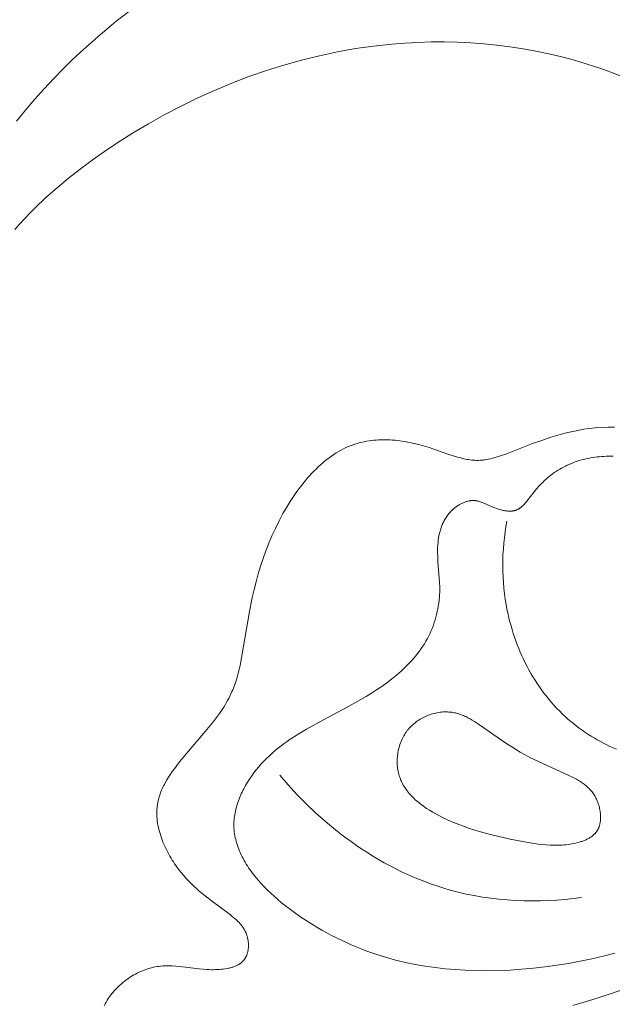
# Model space of a CAD drawing. Units: millimetres. Extents: x 5787 to 13714, y 5621 to 8839.
# Drawn here: x 7086 to 7105, y 8090 to 8122 of the extents above; entities that cross this region are included whole.
import ezdxf

# ---------------------------------------------------------------- set-up
doc = ezdxf.new("R2010")
doc.units = ezdxf.units.MM
doc.header["$PDMODE"] = 3
doc.layers.get('0').update_dxf_attribs({"lineweight": 13})
doc.styles.add('style1', font='txt')
doc.dimstyles.new('1_5', dxfattribs={"dimtxt": 22, "dimasz": 14, "dimexe": 1, "dimexo": 0, "dimgap": 5, "dimtad": 1, "dimdec": 0, "dimtxsty": 'style1', "dimcen": 25, "dimclrd": 1, "dimclre": 1, "dimclrt": 1, "dimadec": 0, "dimazin": 0, "dimtfac": 1, "dimtdec": 0, "dimtmove": 0, "dimatfit": 3, "dimfxl": 1, "dimtfill": 1, "dimarcsym": 0})

# ---------------------------------------------------------------- blocks, each defined once
blk = doc.blocks.new('NPU.VRS-005_150_321')
for points in [[(-38.618, -23.121), (-39.232, -23.598), (-39.533, -23.845), (-39.831, -24.097), (-40.125, -24.356), (-40.414, -24.619), (-40.7, -24.889), (-40.981, -25.164), (-41.31, -25.499), (-41.633, -25.842), (-41.947, -26.194), (-42.253, -26.552), (-42.548, -26.919)], [(-42.609, -30.54), (-42.444, -30.355), (-42.276, -30.173), (-42.104, -29.995), (-41.929, -29.82), (-41.569, -29.478), (-41.198, -29.148), (-40.817, -28.829), (-40.425, -28.521), (-40.025, -28.223), (-39.617, -27.935), (-39.202, -27.657), (-38.678, -27.325), (-38.145, -27.008), (-37.604, -26.705), (-37.056, -26.418), (-36.499, -26.147), (-35.936, -25.893), (-35.366, -25.655), (-34.79, -25.435), (-34.209, -25.232), (-33.622, -25.048), (-33.031, -24.882), (-32.435, -24.735), (-31.835, -24.608), (-31.232, -24.5), (-30.625, -24.413), (-30.017, -24.347), (-29.579, -24.313), (-29.141, -24.29), (-28.702, -24.277), (-28.263, -24.276), (-27.824, -24.286), (-27.385, -24.308), (-26.947, -24.34), (-26.509, -24.384), (-26.072, -24.44), (-25.637, -24.507), (-25.204, -24.585), (-24.772, -24.675), (-24.342, -24.777), (-23.915, -24.89), (-23.49, -25.015), (-23.068, -25.152), (-22.709, -25.28), (-22.354, -25.418)], [(-22.576, -37.143), (-22.795, -37.145), (-23.012, -37.154), (-23.226, -37.17), (-23.333, -37.181), (-23.438, -37.193), (-23.601, -37.217), (-23.762, -37.244), (-23.922, -37.276), (-24.081, -37.311), (-24.238, -37.35), (-24.394, -37.392), (-24.704, -37.485), (-25.01, -37.587), (-25.316, -37.697), (-26.214, -38.043), (-26.359, -38.095), (-26.503, -38.142), (-26.576, -38.163), (-26.648, -38.183), (-26.72, -38.201), (-26.793, -38.216), (-26.865, -38.229), (-26.901, -38.235), (-26.937, -38.24), (-26.973, -38.244), (-27.009, -38.248), (-27.045, -38.25), (-27.081, -38.252), (-27.135, -38.254), (-27.188, -38.254), (-27.241, -38.252), (-27.294, -38.249), (-27.347, -38.244), (-27.4, -38.237), (-27.453, -38.23), (-27.507, -38.221), (-27.56, -38.211), (-27.613, -38.2), (-27.719, -38.175), (-27.826, -38.146), (-27.933, -38.114), (-28.147, -38.043), (-28.581, -37.889), (-28.801, -37.816), (-28.958, -37.769), (-29.116, -37.726), (-29.274, -37.687), (-29.433, -37.654), (-29.593, -37.625), (-29.752, -37.602), (-29.832, -37.593), (-29.912, -37.585), (-29.991, -37.578), (-30.071, -37.573), (-30.15, -37.57), (-30.229, -37.568), (-30.308, -37.568), (-30.386, -37.569), (-30.464, -37.572), (-30.542, -37.577), (-30.619, -37.583), (-30.696, -37.592), (-30.773, -37.602), (-30.849, -37.614), (-30.924, -37.628), (-30.999, -37.643), (-31.073, -37.661), (-31.147, -37.681), (-31.22, -37.702), (-31.292, -37.726), (-31.335, -37.742), (-31.379, -37.758), (-31.465, -37.792), (-31.549, -37.83), (-31.633, -37.87), (-31.715, -37.914), (-31.797, -37.959), (-31.877, -38.008), (-31.956, -38.059), (-32.034, -38.112), (-32.111, -38.167), (-32.187, -38.225), (-32.262, -38.285), (-32.335, -38.347), (-32.408, -38.411), (-32.479, -38.476), (-32.549, -38.544), (-32.618, -38.613), (-32.686, -38.684), (-32.752, -38.756), (-32.818, -38.83), (-32.945, -38.981), (-33.068, -39.137), (-33.186, -39.297), (-33.3, -39.46), (-33.409, -39.625), (-33.513, -39.793), (-33.653, -40.035), (-33.785, -40.279), (-33.907, -40.526), (-34.021, -40.774), (-34.127, -41.025), (-34.225, -41.278), (-34.316, -41.533), (-34.4, -41.79), (-34.478, -42.05), (-34.55, -42.311), (-34.617, -42.574), (-34.678, -42.838), (-34.788, -43.374), (-35.011, -44.716), (-35.06, -44.979), (-35.087, -45.11), (-35.117, -45.239), (-35.149, -45.367), (-35.184, -45.494), (-35.221, -45.619), (-35.263, -45.742), (-35.308, -45.863), (-35.332, -45.923), (-35.357, -45.982), (-35.392, -46.059), (-35.428, -46.134), (-35.466, -46.208), (-35.505, -46.282), (-35.546, -46.355), (-35.589, -46.427), (-35.633, -46.498), (-35.678, -46.569), (-35.773, -46.709), (-35.872, -46.846), (-35.975, -46.982), (-36.082, -47.117), (-36.304, -47.384), (-36.998, -48.194), (-37.143, -48.373), (-37.282, -48.556), (-37.349, -48.649), (-37.413, -48.743), (-37.475, -48.837), (-37.533, -48.933), (-37.588, -49.03), (-37.614, -49.079), (-37.639, -49.128), (-37.663, -49.177), (-37.686, -49.227), (-37.708, -49.277), (-37.728, -49.327), (-37.747, -49.378), (-37.765, -49.429), (-37.782, -49.48), (-37.797, -49.531), (-37.811, -49.583), (-37.823, -49.635), (-37.834, -49.687), (-37.843, -49.74), (-37.848, -49.774), (-37.853, -49.808), (-37.857, -49.843), (-37.86, -49.878), (-37.862, -49.912), (-37.864, -49.947), (-37.865, -49.982), (-37.866, -50.017), (-37.865, -50.088), (-37.863, -50.158), (-37.857, -50.229), (-37.85, -50.3), (-37.84, -50.371), (-37.828, -50.442), (-37.814, -50.513), (-37.798, -50.584), (-37.78, -50.655), (-37.76, -50.726), (-37.738, -50.797), (-37.714, -50.867), (-37.689, -50.937), (-37.662, -51.007), (-37.633, -51.076), (-37.603, -51.145), (-37.571, -51.213), (-37.538, -51.281), (-37.504, -51.348), (-37.468, -51.414), (-37.431, -51.48), (-37.393, -51.544), (-37.354, -51.608), (-37.313, -51.671), (-37.272, -51.734), (-37.23, -51.795), (-37.187, -51.855), (-37.143, -51.914), (-37.063, -52.015), (-36.981, -52.113), (-36.897, -52.208), (-36.811, -52.3), (-36.723, -52.389), (-36.633, -52.476), (-36.541, -52.561), (-36.448, -52.644), (-36.256, -52.804), (-36.057, -52.961), (-35.407, -53.443), (-35.349, -53.489), (-35.292, -53.535), (-35.237, -53.584), (-35.21, -53.608), (-35.183, -53.633), (-35.158, -53.659), (-35.132, -53.685), (-35.108, -53.711), (-35.084, -53.738), (-35.061, -53.765), (-35.038, -53.793), (-35.017, -53.821), (-34.996, -53.85), (-34.976, -53.88), (-34.957, -53.91), (-34.939, -53.941), (-34.922, -53.973), (-34.914, -53.989), (-34.906, -54.005), (-34.898, -54.022), (-34.891, -54.038), (-34.884, -54.055), (-34.877, -54.072), (-34.871, -54.089), (-34.865, -54.107), (-34.856, -54.132), (-34.849, -54.158), (-34.841, -54.184), (-34.835, -54.211), (-34.829, -54.237), (-34.824, -54.264), (-34.82, -54.292), (-34.816, -54.319), (-34.813, -54.347), (-34.81, -54.374), (-34.808, -54.402), (-34.807, -54.43), (-34.807, -54.457), (-34.807, -54.485), (-34.808, -54.512), (-34.81, -54.54), (-34.813, -54.567), (-34.816, -54.594), (-34.82, -54.621), (-34.825, -54.647), (-34.831, -54.674), (-34.837, -54.699), (-34.844, -54.725), (-34.852, -54.75), (-34.861, -54.775), (-34.865, -54.787), (-34.87, -54.799), (-34.875, -54.811), (-34.88, -54.822), (-34.886, -54.834), (-34.891, -54.845), (-34.897, -54.856), (-34.903, -54.868), (-34.909, -54.879), (-34.916, -54.889), (-34.923, -54.9), (-34.929, -54.91), (-34.937, -54.921), (-34.944, -54.931), (-34.952, -54.941), (-34.96, -54.952), (-34.969, -54.962), (-34.978, -54.972), (-34.987, -54.982), (-34.996, -54.991), (-35.005, -55.001), (-35.015, -55.01), (-35.025, -55.019), (-35.035, -55.027), (-35.045, -55.036), (-35.055, -55.044), (-35.066, -55.052), (-35.077, -55.06), (-35.088, -55.068), (-35.099, -55.076), (-35.111, -55.083), (-35.122, -55.09), (-35.146, -55.104), (-35.17, -55.118), (-35.195, -55.13), (-35.22, -55.142), (-35.246, -55.153), (-35.273, -55.164), (-35.3, -55.174), (-35.327, -55.183), (-35.355, -55.192), (-35.383, -55.2), (-35.412, -55.208), (-35.44, -55.215), (-35.469, -55.222), (-35.528, -55.234), (-35.588, -55.244), (-35.648, -55.252), (-35.708, -55.258), (-35.768, -55.263), (-35.838, -55.268), (-35.908, -55.27), (-35.977, -55.272), (-36.046, -55.271), (-36.114, -55.269), (-36.182, -55.266), (-36.317, -55.257), (-36.45, -55.245), (-37.099, -55.166), (-37.227, -55.154), (-37.353, -55.146), (-37.417, -55.143), (-37.48, -55.142), (-37.543, -55.142), (-37.607, -55.144), (-37.67, -55.147), (-37.733, -55.152), (-37.797, -55.159), (-37.86, -55.168), (-37.921, -55.179), (-37.982, -55.192), (-38.042, -55.206), (-38.103, -55.222), (-38.164, -55.241), (-38.224, -55.261), (-38.284, -55.282), (-38.344, -55.306), (-38.403, -55.331), (-38.462, -55.358), (-38.52, -55.386), (-38.578, -55.416), (-38.635, -55.448), (-38.692, -55.481), (-38.747, -55.515), (-38.802, -55.551), (-38.856, -55.589), (-38.91, -55.627), (-38.962, -55.667), (-39.013, -55.709), (-39.063, -55.752), (-39.112, -55.795), (-39.159, -55.84), (-39.206, -55.887), (-39.251, -55.934), (-39.294, -55.982), (-39.337, -56.032), (-39.377, -56.082), (-39.416, -56.134), (-39.454, -56.186), (-39.49, -56.239), (-39.524, -56.294), (-39.559, -56.353), (-39.592, -56.414), (-39.623, -56.475)], [(-22.626, -38.118), (-22.703, -38.117), (-22.78, -38.117), (-22.857, -38.118), (-22.933, -38.121), (-23.009, -38.126), (-23.085, -38.132), (-23.161, -38.14), (-23.237, -38.149), (-23.312, -38.161), (-23.387, -38.173), (-23.462, -38.188), (-23.537, -38.204), (-23.611, -38.222), (-23.685, -38.242), (-23.759, -38.264), (-23.827, -38.286), (-23.894, -38.309), (-23.961, -38.334), (-24.027, -38.361), (-24.093, -38.389), (-24.158, -38.418), (-24.223, -38.449), (-24.287, -38.481), (-24.35, -38.515), (-24.412, -38.55), (-24.473, -38.587), (-24.532, -38.625), (-24.591, -38.664), (-24.649, -38.705), (-24.705, -38.747), (-24.76, -38.791), (-24.806, -38.829), (-24.851, -38.867), (-24.895, -38.907), (-24.938, -38.948), (-24.98, -38.989), (-25.021, -39.032), (-25.103, -39.119), (-25.182, -39.209), (-25.26, -39.302), (-25.506, -39.614), (-25.552, -39.67), (-25.576, -39.698), (-25.6, -39.725), (-25.625, -39.751), (-25.65, -39.776), (-25.663, -39.788), (-25.675, -39.799), (-25.688, -39.811), (-25.702, -39.822), (-25.715, -39.832), (-25.728, -39.842), (-25.742, -39.852), (-25.756, -39.862), (-25.77, -39.871), (-25.784, -39.879), (-25.798, -39.887), (-25.813, -39.895), (-25.825, -39.901), (-25.838, -39.906), (-25.851, -39.911), (-25.864, -39.916), (-25.877, -39.921), (-25.89, -39.925), (-25.904, -39.929), (-25.917, -39.933), (-25.931, -39.936), (-25.945, -39.939), (-25.959, -39.941), (-25.973, -39.944), (-25.987, -39.946), (-26.001, -39.947), (-26.015, -39.949), (-26.03, -39.95), (-26.044, -39.951), (-26.059, -39.951), (-26.073, -39.951), (-26.088, -39.951), (-26.118, -39.95), (-26.148, -39.949), (-26.178, -39.946), (-26.208, -39.942), (-26.239, -39.937), (-26.27, -39.932), (-26.301, -39.926), (-26.332, -39.919), (-26.363, -39.911), (-26.394, -39.903), (-26.457, -39.884), (-26.519, -39.863), (-26.581, -39.841), (-26.643, -39.817), (-26.763, -39.766), (-26.943, -39.685), (-27.002, -39.661), (-27.031, -39.65), (-27.061, -39.64), (-27.09, -39.63), (-27.119, -39.622), (-27.134, -39.618), (-27.149, -39.614), (-27.163, -39.611), (-27.178, -39.608), (-27.193, -39.605), (-27.208, -39.603), (-27.223, -39.601), (-27.238, -39.599), (-27.251, -39.598), (-27.264, -39.597), (-27.277, -39.597), (-27.29, -39.596), (-27.303, -39.596), (-27.316, -39.596), (-27.329, -39.597), (-27.342, -39.597), (-27.356, -39.598), (-27.369, -39.6), (-27.382, -39.601), (-27.395, -39.603), (-27.422, -39.607), (-27.448, -39.612), (-27.475, -39.617), (-27.501, -39.624), (-27.528, -39.632), (-27.554, -39.64), (-27.581, -39.649), (-27.607, -39.659), (-27.633, -39.67), (-27.659, -39.681), (-27.685, -39.693), (-27.71, -39.706), (-27.735, -39.72), (-27.76, -39.734), (-27.785, -39.749), (-27.81, -39.764), (-27.834, -39.78), (-27.858, -39.797), (-27.881, -39.814), (-27.904, -39.831), (-27.927, -39.849), (-27.949, -39.868), (-27.971, -39.887), (-27.992, -39.906), (-28.013, -39.926), (-28.034, -39.946), (-28.061, -39.975), (-28.088, -40.004), (-28.113, -40.034), (-28.138, -40.065), (-28.161, -40.096), (-28.184, -40.128), (-28.206, -40.16), (-28.226, -40.193), (-28.246, -40.226), (-28.265, -40.26), (-28.283, -40.294), (-28.3, -40.328), (-28.316, -40.364), (-28.332, -40.399), (-28.346, -40.435), (-28.36, -40.471), (-28.373, -40.507), (-28.385, -40.544), (-28.397, -40.581), (-28.407, -40.618), (-28.417, -40.656), (-28.426, -40.693), (-28.435, -40.731), (-28.443, -40.769), (-28.456, -40.845), (-28.468, -40.922), (-28.476, -40.999), (-28.483, -41.076), (-28.488, -41.169), (-28.49, -41.262), (-28.49, -41.354), (-28.487, -41.447), (-28.478, -41.631), (-28.433, -42.183), (-28.423, -42.367), (-28.42, -42.459), (-28.419, -42.552), (-28.42, -42.647), (-28.424, -42.742), (-28.431, -42.837), (-28.44, -42.931), (-28.451, -43.026), (-28.465, -43.121), (-28.481, -43.215), (-28.5, -43.308), (-28.522, -43.401), (-28.545, -43.494), (-28.572, -43.585), (-28.6, -43.676), (-28.631, -43.766), (-28.665, -43.854), (-28.701, -43.942), (-28.74, -44.028), (-28.783, -44.118), (-28.829, -44.206), (-28.878, -44.293), (-28.929, -44.379), (-28.983, -44.463), (-29.039, -44.545), (-29.097, -44.627), (-29.158, -44.706), (-29.221, -44.785), (-29.285, -44.862), (-29.352, -44.937), (-29.42, -45.012), (-29.49, -45.085), (-29.562, -45.156), (-29.635, -45.227), (-29.71, -45.296), (-29.787, -45.364), (-29.865, -45.431), (-30.024, -45.56), (-30.188, -45.686), (-30.355, -45.807), (-30.526, -45.923), (-30.699, -46.036), (-30.874, -46.144), (-31.05, -46.249), (-31.509, -46.505), (-32.423, -46.987), (-32.873, -47.237), (-33.09, -47.366), (-33.304, -47.501), (-33.409, -47.571), (-33.513, -47.643), (-33.616, -47.717), (-33.718, -47.793), (-33.818, -47.872), (-33.916, -47.953), (-34.012, -48.036), (-34.107, -48.122), (-34.2, -48.211), (-34.291, -48.303), (-34.379, -48.397), (-34.465, -48.495), (-34.545, -48.593), (-34.623, -48.693), (-34.698, -48.796), (-34.77, -48.901), (-34.839, -49.008), (-34.903, -49.118), (-34.964, -49.229), (-34.993, -49.285), (-35.021, -49.341), (-35.047, -49.398), (-35.073, -49.455), (-35.097, -49.512), (-35.12, -49.57), (-35.142, -49.627), (-35.162, -49.685), (-35.181, -49.743), (-35.199, -49.801), (-35.215, -49.86), (-35.23, -49.918), (-35.243, -49.976), (-35.255, -50.034), (-35.265, -50.093), (-35.274, -50.151), (-35.281, -50.209), (-35.287, -50.267), (-35.291, -50.334), (-35.293, -50.401), (-35.292, -50.467), (-35.29, -50.534), (-35.285, -50.6), (-35.279, -50.666), (-35.27, -50.732), (-35.259, -50.797), (-35.246, -50.862), (-35.232, -50.927), (-35.215, -50.992), (-35.196, -51.057), (-35.176, -51.121), (-35.154, -51.185), (-35.13, -51.248), (-35.104, -51.311), (-35.077, -51.374), (-35.048, -51.437), (-35.017, -51.499), (-34.985, -51.561), (-34.951, -51.623), (-34.915, -51.684), (-34.878, -51.745), (-34.84, -51.806), (-34.8, -51.866), (-34.759, -51.926), (-34.716, -51.985), (-34.673, -52.045), (-34.581, -52.161), (-34.485, -52.277), (-34.384, -52.39), (-34.279, -52.502), (-34.17, -52.612), (-34.057, -52.72), (-33.941, -52.827), (-33.821, -52.931), (-33.699, -53.033), (-33.574, -53.133), (-33.447, -53.231), (-33.318, -53.327), (-33.055, -53.511), (-32.788, -53.686), (-32.518, -53.851), (-32.355, -53.946), (-32.191, -54.037), (-32.028, -54.125), (-31.864, -54.208), (-31.701, -54.288), (-31.537, -54.365), (-31.374, -54.438), (-31.21, -54.507), (-31.046, -54.574), (-30.882, -54.637), (-30.718, -54.696), (-30.554, -54.753), (-30.225, -54.856), (-29.896, -54.948), (-29.566, -55.027), (-29.235, -55.096), (-28.904, -55.154), (-28.571, -55.202), (-28.237, -55.24), (-27.902, -55.269), (-27.566, -55.289), (-27.228, -55.301), (-26.844, -55.305), (-26.458, -55.298), (-26.07, -55.282), (-25.682, -55.257), (-25.292, -55.222), (-24.902, -55.177), (-24.512, -55.123), (-24.122, -55.06), (-23.733, -54.988), (-23.343, -54.908), (-22.955, -54.818), (-22.568, -54.72)], [(-22.513, -47.909), (-22.732, -47.809), (-22.841, -47.756), (-22.948, -47.702), (-23.054, -47.645), (-23.159, -47.587), (-23.263, -47.527), (-23.366, -47.465), (-23.467, -47.401), (-23.567, -47.335), (-23.666, -47.267), (-23.763, -47.197), (-23.859, -47.125), (-23.953, -47.051), (-24.045, -46.975), (-24.136, -46.898), (-24.234, -46.81), (-24.329, -46.72), (-24.422, -46.628), (-24.513, -46.534), (-24.602, -46.437), (-24.689, -46.339), (-24.774, -46.238), (-24.856, -46.136), (-24.937, -46.032), (-25.015, -45.926), (-25.091, -45.818), (-25.165, -45.708), (-25.236, -45.597), (-25.306, -45.485), (-25.373, -45.371), (-25.438, -45.255), (-25.5, -45.138), (-25.561, -45.02), (-25.619, -44.901), (-25.675, -44.78), (-25.728, -44.659), (-25.78, -44.536), (-25.829, -44.413), (-25.875, -44.288), (-25.92, -44.163), (-25.962, -44.037), (-26.001, -43.91), (-26.038, -43.783), (-26.073, -43.655), (-26.106, -43.527), (-26.136, -43.398), (-26.164, -43.269), (-26.199, -43.083), (-26.23, -42.896), (-26.256, -42.709), (-26.277, -42.522), (-26.293, -42.335), (-26.305, -42.147), (-26.312, -41.959), (-26.314, -41.772), (-26.312, -41.584), (-26.306, -41.397), (-26.294, -41.21), (-26.279, -41.024), (-26.259, -40.838), (-26.235, -40.653), (-26.207, -40.468), (-26.174, -40.284)], [(-23.682, -52.864), (-23.955, -52.897), (-24.23, -52.924), (-24.505, -52.945), (-24.781, -52.96), (-25.058, -52.969), (-25.335, -52.971), (-25.612, -52.967), (-25.889, -52.957), (-26.165, -52.939), (-26.441, -52.915), (-26.716, -52.883), (-26.99, -52.844), (-27.263, -52.797), (-27.535, -52.743), (-27.804, -52.681), (-28.072, -52.611), (-28.28, -52.55), (-28.486, -52.485), (-28.69, -52.415), (-28.894, -52.341), (-29.095, -52.261), (-29.296, -52.178), (-29.494, -52.09), (-29.691, -51.997), (-29.886, -51.901), (-30.079, -51.801), (-30.271, -51.696), (-30.46, -51.588), (-30.648, -51.476), (-30.833, -51.36), (-31.016, -51.241), (-31.198, -51.118), (-31.377, -50.993), (-31.554, -50.863), (-31.728, -50.731), (-31.9, -50.596), (-32.237, -50.317), (-32.564, -50.027), (-32.881, -49.727), (-33.186, -49.418), (-33.48, -49.1), (-33.762, -48.776)], [(-15.665, -52.498), (-16.332, -52.953), (-17.012, -53.388), (-17.706, -53.803), (-18.411, -54.199), (-19.128, -54.574), (-19.855, -54.927), (-20.592, -55.26), (-21.339, -55.57), (-21.989, -55.82), (-22.645, -56.052), (-23.307, -56.267), (-23.974, -56.465)]]:
    blk.add_lwpolyline(points)
blk.add_lwpolyline([(-25.563, -48.096), (-25.727, -48.004), (-25.889, -47.907), (-26.049, -47.807), (-26.208, -47.703), (-27.119, -47.07), (-27.261, -46.978), (-27.332, -46.935), (-27.405, -46.893), (-27.478, -46.854), (-27.515, -46.835), (-27.552, -46.817), (-27.589, -46.8), (-27.627, -46.784), (-27.664, -46.768), (-27.702, -46.753), (-27.741, -46.74), (-27.779, -46.727), (-27.818, -46.715), (-27.857, -46.704), (-27.897, -46.694), (-27.936, -46.686), (-27.976, -46.678), (-28.017, -46.672), (-28.041, -46.669), (-28.065, -46.666), (-28.089, -46.664), (-28.113, -46.662), (-28.162, -46.659), (-28.211, -46.658), (-28.26, -46.659), (-28.309, -46.661), (-28.359, -46.665), (-28.408, -46.671), (-28.458, -46.678), (-28.507, -46.687), (-28.557, -46.697), (-28.606, -46.708), (-28.655, -46.722), (-28.704, -46.736), (-28.752, -46.752), (-28.8, -46.77), (-28.847, -46.789), (-28.894, -46.809), (-28.94, -46.831), (-28.986, -46.854), (-29.031, -46.879), (-29.075, -46.905), (-29.118, -46.932), (-29.161, -46.96), (-29.202, -46.99), (-29.243, -47.021), (-29.282, -47.054), (-29.321, -47.087), (-29.358, -47.122), (-29.394, -47.158), (-29.429, -47.195), (-29.446, -47.214), (-29.462, -47.233), (-29.479, -47.254), (-29.496, -47.275), (-29.512, -47.296), (-29.528, -47.318), (-29.543, -47.34), (-29.559, -47.362), (-29.573, -47.384), (-29.588, -47.407), (-29.615, -47.453), (-29.641, -47.5), (-29.665, -47.548), (-29.688, -47.597), (-29.709, -47.647), (-29.729, -47.697), (-29.747, -47.748), (-29.763, -47.799), (-29.778, -47.851), (-29.791, -47.903), (-29.803, -47.956), (-29.813, -48.009), (-29.821, -48.062), (-29.828, -48.116), (-29.833, -48.169), (-29.837, -48.223), (-29.839, -48.277), (-29.839, -48.33), (-29.838, -48.383), (-29.835, -48.436), (-29.83, -48.489), (-29.824, -48.542), (-29.816, -48.594), (-29.807, -48.645), (-29.796, -48.696), (-29.783, -48.746), (-29.769, -48.796), (-29.761, -48.821), (-29.753, -48.845), (-29.744, -48.872), (-29.734, -48.899), (-29.723, -48.925), (-29.712, -48.951), (-29.7, -48.977), (-29.688, -49.003), (-29.676, -49.029), (-29.663, -49.054), (-29.649, -49.079), (-29.635, -49.104), (-29.606, -49.152), (-29.576, -49.2), (-29.543, -49.247), (-29.509, -49.293), (-29.474, -49.338), (-29.437, -49.383), (-29.399, -49.426), (-29.359, -49.468), (-29.319, -49.51), (-29.277, -49.551), (-29.234, -49.591), (-29.189, -49.63), (-29.144, -49.668), (-29.098, -49.705), (-29.051, -49.742), (-29.004, -49.778), (-28.955, -49.813), (-28.856, -49.881), (-28.755, -49.946), (-28.652, -50.008), (-28.548, -50.067), (-28.443, -50.124), (-28.299, -50.197), (-28.155, -50.266), (-28.01, -50.33), (-27.865, -50.391), (-27.719, -50.447), (-27.572, -50.501), (-27.425, -50.551), (-27.277, -50.598), (-26.979, -50.685), (-26.678, -50.764), (-26.064, -50.906), (-25.535, -51.015), (-25.268, -51.059), (-25.135, -51.077), (-25.001, -51.093), (-24.867, -51.104), (-24.733, -51.112), (-24.599, -51.116), (-24.532, -51.116), (-24.466, -51.115), (-24.399, -51.112), (-24.333, -51.109), (-24.266, -51.104), (-24.2, -51.097), (-24.134, -51.089), (-24.068, -51.079), (-24.002, -51.068), (-23.936, -51.055), (-23.876, -51.042), (-23.816, -51.027), (-23.756, -51.011), (-23.698, -50.993), (-23.669, -50.983), (-23.64, -50.973), (-23.612, -50.962), (-23.584, -50.951), (-23.557, -50.94), (-23.53, -50.928), (-23.503, -50.915), (-23.477, -50.902), (-23.451, -50.888), (-23.426, -50.874), (-23.402, -50.859), (-23.378, -50.843), (-23.355, -50.827), (-23.332, -50.81), (-23.31, -50.793), (-23.289, -50.775), (-23.279, -50.766), (-23.268, -50.757), (-23.259, -50.747), (-23.249, -50.737), (-23.239, -50.728), (-23.23, -50.718), (-23.221, -50.707), (-23.212, -50.697), (-23.203, -50.686), (-23.195, -50.676), (-23.186, -50.665), (-23.178, -50.654), (-23.171, -50.642), (-23.163, -50.631), (-23.156, -50.619), (-23.149, -50.608), (-23.14, -50.592), (-23.132, -50.576), (-23.124, -50.561), (-23.116, -50.544), (-23.109, -50.528), (-23.103, -50.511), (-23.096, -50.494), (-23.09, -50.477), (-23.085, -50.459), (-23.079, -50.442), (-23.075, -50.424), (-23.07, -50.406), (-23.066, -50.387), (-23.062, -50.369), (-23.059, -50.35), (-23.056, -50.331), (-23.054, -50.312), (-23.051, -50.293), (-23.049, -50.274), (-23.048, -50.254), (-23.047, -50.235), (-23.046, -50.215), (-23.045, -50.175), (-23.046, -50.135), (-23.048, -50.095), (-23.051, -50.054), (-23.056, -50.013), (-23.061, -49.972), (-23.069, -49.931), (-23.077, -49.891), (-23.086, -49.85), (-23.097, -49.809), (-23.109, -49.769), (-23.122, -49.729), (-23.136, -49.689), (-23.151, -49.65), (-23.167, -49.612), (-23.184, -49.574), (-23.203, -49.537), (-23.222, -49.5), (-23.242, -49.465), (-23.264, -49.43), (-23.286, -49.396), (-23.308, -49.365), (-23.331, -49.334), (-23.355, -49.304), (-23.379, -49.275), (-23.404, -49.248), (-23.43, -49.22), (-23.457, -49.194), (-23.484, -49.168), (-23.512, -49.144), (-23.54, -49.119), (-23.569, -49.096), (-23.599, -49.073), (-23.629, -49.051), (-23.66, -49.029), (-23.691, -49.008), (-23.722, -48.988), (-23.787, -48.948), (-23.852, -48.91), (-23.919, -48.874), (-23.987, -48.84), (-24.124, -48.773), (-25.247, -48.26), (-25.406, -48.18)], close=True)
blk = doc.blocks.new('*D20')
at = {"color": 251, "lineweight": -2, "transparency": 16777216}
for p, q in [((7049.717, 7983.799), (7049.717, 8256.19)), ((7206.395, 7984.244), (7206.395, 8256.19)), ((7087.717, 8255.19), (7168.395, 8255.19))]:
    blk.add_line(p, q, dxfattribs=at)
at = {"color": 251, "lineweight": 50, "transparency": 16777216}
for points in [[(7087.717, 8261.523), (7087.717, 8248.857), (7049.717, 8255.19)], [(7168.395, 8261.523), (7168.395, 8248.857), (7206.395, 8255.19)]]:
    blk.add_solid(points, dxfattribs=at)
at = {"layer": 'Defpoints', "color": 0, "lineweight": 50, "transparency": 16777216}
for p in [(7206.395, 8255.19), (7206.395, 7984.244), (7049.717, 7983.799)]:
    blk.add_point(p, dxfattribs=at)
at = {"color": 251, "transparency": 16777216, "insert": (7128.056, 8284.519), "char_height": 38, "attachment_point": 5, "style": 'style1', "bg_fill": 3, "box_fill_scale": 1.1, "bg_fill_color": 256, "bg_fill_true_color": 13158600, "bg_fill_transparency": 0}
blk.add_mtext('157', dxfattribs=at)

msp = doc.modelspace()

# ---------------------------------------------------------------- block references
msp.add_blockref('NPU.VRS-005_150_321', (7128.052, 8146.021))

# ---------------------------------------------------------------- next in the draw order: dimensions: what is measured, and where the dimension line sits
dim = msp.add_linear_dim(base=(7206.395, 8255.19), p1=(7049.717, 7983.799), p2=(7206.395, 7984.244), dimstyle='1_5', override={"dimtxt": 38, "dimasz": 38, "dimgap": 10, "dimclrd": 251, "dimclre": 251, "dimclrt": 251, "dimfxl": 15})
dim.commit()
dim.dimension.update_dxf_attribs({"geometry": '*D20', "text_midpoint": (7128.056, 8284.519)})

doc.saveas('drawing.dxf')
